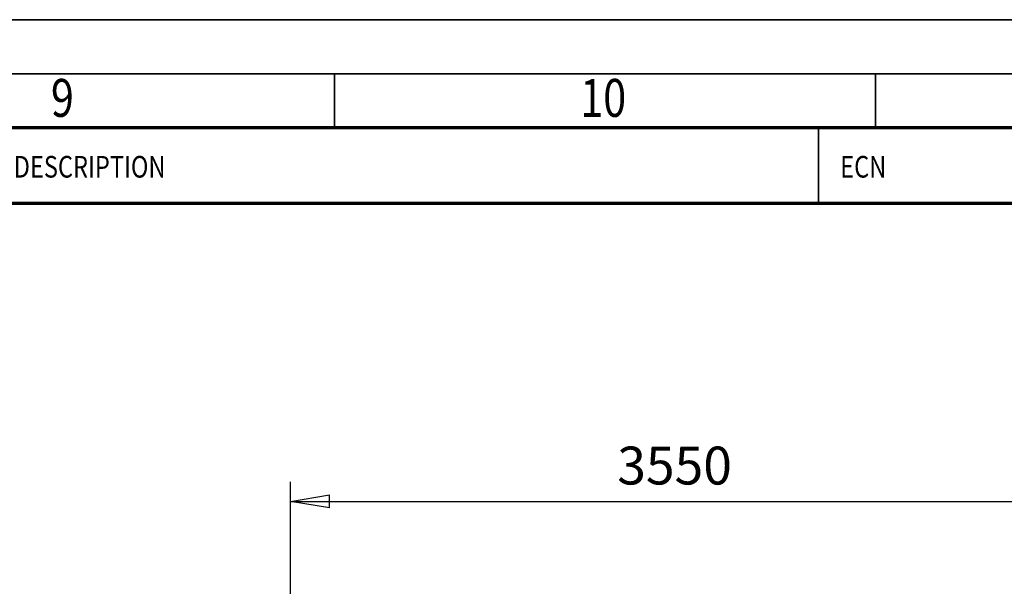
# Model space of a CAD drawing. Units: millimetres. Extents: x 0 to 29700, y 0 to 21000.
# Drawn here: x 20895 to 25446, y 18383 to 21000 of the extents above; entities that cross this region are included whole.
import ezdxf
from ezdxf.enums import TextEntityAlignment as Align

# ---------------------------------------------------------------- set-up
doc = ezdxf.new("R2010")
doc.units = ezdxf.units.MM
doc.header["$MEASUREMENT"] = 0
doc.layers.add('(6) Dimensions', color=7, linetype='Continuous', lineweight=35)
doc.layers.add('(9) Sheet', color=7, linetype='Continuous', lineweight=35)
doc.styles.add('Arial', font='ARIAL.TTF')
doc.dimstyles.new('Vertex Style', dxfattribs={"dimscale": 50, "dimtxt": 0.18, "dimasz": 3.6, "dimexe": 1.8, "dimexo": 0.0625, "dimgap": 1.7, "dimtad": 1, "dimdec": 1, "dimdsep": 46, "dimtxsty": 'Arial', "dimblk1": 'CLOSED', "dimblk2": 'CLOSED', "dimsah": 1, "dimcen": 0.09, "dimdle": 1.8, "dimclrd": 9, "dimclre": 9, "dimadec": 1, "dimazin": 2, "dimtfac": 0.65, "dimtdec": 4, "dimtmove": 0, "dimatfit": 3, "dimfxl": 0, "dimtolj": 1, "dimtzin": 0, "dimlwd": 25, "dimlwe": 25, "dimarcsym": 0})

# ---------------------------------------------------------------- blocks, each defined once
blk = doc.blocks.new('_Closed')
at = {"color": 0, "linetype": 'ByBlock', "lineweight": -2}
for p, q in [((-1, 0.166667), (0, 0)), ((-1, 0.166667), (-1, -0.166667)), ((0, 0), (-1, -0.166667)), ((0, 0), (-1, 0))]:
    blk.add_line(p, q, dxfattribs=at)
blk = doc.blocks.new('*D71')
at = {"layer": '(6) Dimensions', "color": 9, "lineweight": 25}
for p, q in [((22147.1, 17589.9), (22147.1, 18864.9)), ((25697.1, 17589.9), (25697.1, 18864.9)), ((22327.1, 18774.9), (25517.1, 18774.9))]:
    blk.add_line(p, q, dxfattribs=at)
at = {"layer": 'Defpoints', "color": 0}
for p in [(25697.1, 18774.9), (22147.1, 17439.9), (25697.1, 17439.9)]:
    blk.add_point(p, dxfattribs=at)
at = {"layer": '(6) Dimensions', "color": 9, "lineweight": 25, "xscale": 180, "yscale": 180, "zscale": 180, "rotation": 180}
blk.add_blockref('_Closed', (22147.1, 18774.9), dxfattribs=at)
at = {"layer": '(6) Dimensions', "color": 9, "lineweight": 25, "xscale": 180, "yscale": 180, "zscale": 180}
blk.add_blockref('_Closed', (25697.1, 18774.9), dxfattribs=at)
at = {"layer": '(6) Dimensions', "color": 0, "lineweight": 35, "insert": (23922.1, 18940.8), "char_height": 175, "attachment_point": 5, "style": 'Arial'}
blk.add_mtext('\\A1;3550', dxfattribs=at)
blk = doc.blocks.new('GROUP_0_60c1975f-1c16-4f65-a171-57909d07e217')
at = {"layer": '(9) Sheet', "color": 7, "lineweight": 35, "ltscale": 150}
for p, q in [((250, 21000), (29700, 21000)), ((22350, 20503.8), (22350, 20751.3)), ((24850, 20503.8), (24850, 20751.3)), ((29450, 20750), (750, 20750)), ((19974, 20502.5), (29200, 20502.5)), ((19974, 20502.5), (29200, 20502.5)), ((19974, 20502.5), (29200, 20502.5)), ((24587.5, 20152.5), (24587.5, 20502.5))]:
    blk.add_line(p, q, dxfattribs=at)
at = {"layer": '(9) Sheet', "color": 7, "lineweight": 70, "ltscale": 150}
blk.add_line((1000, 20502.5), (29200, 20502.5), dxfattribs=at)
at = {"layer": '(9) Sheet', "color": 7, "linetype": 'Continuous', "lineweight": 70, "ltscale": 150}
blk.add_line((19974, 20152.5), (29200, 20152.5), dxfattribs=at)
at = {"layer": '(9) Sheet', "color": 7, "lineweight": 35, "style": 'Arial', "width": 0.8}
for s, p in [('9', (21039.9, 20496.7)), ('10', (23486.3, 20496.7))]:
    blk.add_text(s, height=175, dxfattribs=at).set_placement(p, align=Align.BOTTOM_LEFT)
for s, p in [('CHANGE DESCRIPTION', (20409.5, 20239.6)), ('ECN', (24687.5, 20239.6))]:
    blk.add_text(s, height=100, rotation=360, dxfattribs=at).set_placement(p, align=Align.BOTTOM_LEFT)

msp = doc.modelspace()

# ---------------------------------------------------------------- block references
at = {"color": 7, "linetype": 'ByBlock'}
msp.add_blockref('GROUP_0_60c1975f-1c16-4f65-a171-57909d07e217', (0, 0), dxfattribs=at)

# ---------------------------------------------------------------- dimensions: what is measured, and where the dimension line sits
at = {"layer": '(6) Dimensions', "color": 7, "lineweight": 35}
dim = msp.add_linear_dim(base=(25697.13, 18774.9), p1=(22147.13, 17439.9), p2=(25697.13, 17439.9), dimstyle='Vertex Style', override={"dimtxt": 3.5, "dimexo": 3, "dimgap": 1.53125, "dimdec": 0, "dimtxsty": 'Arial', "dimcen": 0}, dxfattribs=at)
dim.commit()
dim.dimension.update_dxf_attribs({"geometry": '*D71', "text_midpoint": (23922.13, 18774.9), "dimtype": 160})

doc.saveas('drawing.dxf')
